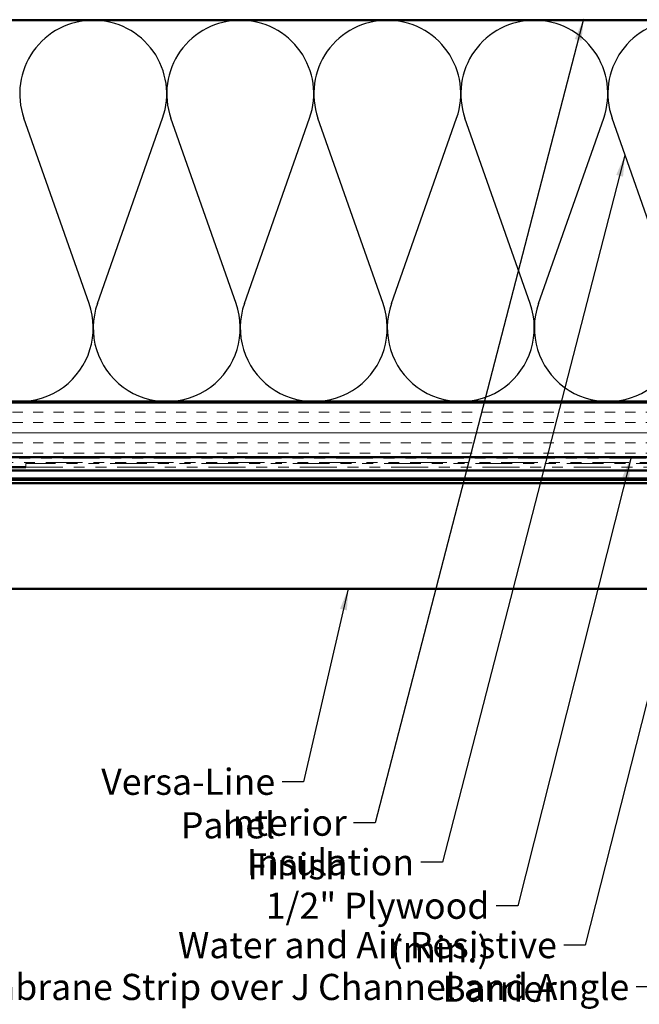
# Model space of a CAD drawing. Units: inches. Extents: x 0.6 to 33.4, y 0.6 to 21.4.
# Drawn here: x 6.8 to 12.5, y 7.7 to 16.7 of the extents above; entities that cross this region are included whole.
import ezdxf

# ---------------------------------------------------------------- set-up
doc = ezdxf.new("R2010")
doc.units = ezdxf.units.IN
doc.header["$LTSCALE"] = 2
doc.header["$MEASUREMENT"] = 0
doc.linetypes.add('DOUBLE_DASH_CHAIN', pattern=[1.2403, 0.6614, -0.0827, 0.1654, -0.0827, 0.1654, -0.0827])
for name, color, linetype, lineweight in [('Hatch (ANSI)', 7, 'Continuous', 18), ('Sketch Geometry (ANSI)', 7, 'Continuous', 25), ('Symbol (ANSI)', 7, 'Continuous', 25), ('Visible (ANSI)', 7, 'Continuous', 50)]:
    doc.layers.add(name, color=color, linetype=linetype, lineweight=lineweight)
doc.styles.add('Note Text (ANSI)', font='tahoma.ttf')
doc.dimstyles.new('Default (ANSI)$7', dxfattribs={"dimscale": 2, "dimtxt": 0.12, "dimasz": 0.098425, "dimexe": 0.125, "dimexo": 0.0625, "dimgap": 0.031496, "dimtad": 0, "dimtih": 1, "dimtoh": 1, "dimrnd": 1e-08, "dimzin": 4, "dimdsep": 46, "dimtxsty": 'Note Text (ANSI)', "dimcen": 0.09, "dimdle": 0.393701, "dimclrd": 256, "dimclre": 256, "dimclrt": 256, "dimadec": 0, "dimazin": 1, "dimtfac": 1, "dimtofl": 0, "dimtmove": 0, "dimatfit": 3, "dimfxl": 0, "dimtolj": 1, "dimtzin": 4, "dimlwd": -1, "dimlwe": -1, "dimarcsym": 0})

msp = doc.modelspace()

# ---------------------------------------------------------------- hatches: boundary and pattern name
at = {"layer": 'Hatch (ANSI)', "true_color": 0x804000}
h = msp.add_hatch(dxfattribs=at)
h.set_pattern_fill('INSUL', color=36, scale=0.75, style=0)
h.paths.add_polyline_path([(2.03768, 13.21451), (15.90981, 13.21451), (15.90981, 12.71451), (2.03768, 12.71451)])

# ---------------------------------------------------------------- linework, layer by layer
at = {"layer": 'Sketch Geometry (ANSI)', "color": 150, "true_color": 0x0080ff}
for p, q in [((7.45158, 14.12343), (6.85303, 15.82559)), ((7.52803, 14.12343), (8.12658, 15.82559)), ((8.80158, 14.12343), (8.20303, 15.82559)), ((8.87803, 14.12343), (9.47658, 15.82559)), ((10.15158, 14.12343), (9.55303, 15.82559)), ((10.22803, 14.12343), (10.82658, 15.82559)), ((11.50158, 14.12343), (10.90303, 15.82559)), ((11.57803, 14.12343), (12.17658, 15.82559)), ((12.85158, 14.12343), (12.25303, 15.82559))]:
    msp.add_line(p, q, dxfattribs=at)
for centre, start, end in [((7.48981, 16.04951), 90, 199.373902), ((7.48981, 16.04951), 340.626098, 90), ((8.83981, 16.04951), 90, 199.373902), ((8.83981, 16.04951), 340.626098, 90), ((10.18981, 16.04951), 90, 199.373902), ((10.18981, 16.04951), 340.626098, 90), ((11.53981, 16.04951), 90, 199.373902), ((11.53981, 16.04951), 340.626098, 90), ((12.88981, 16.04951), 90, 199.373902), ((6.81481, 13.89951), 160.626098, 19.373902), ((8.16481, 13.89951), 160.626098, 19.373902), ((9.51481, 13.89951), 160.626098, 19.373902), ((10.86481, 13.89951), 160.626098, 19.373902), ((12.21481, 13.89951), 160.626098, 19.373902)]:
    msp.add_arc(centre, 0.675, start, end, dxfattribs=at)
at = {"layer": 'Visible (ANSI)', "color": 150, "true_color": 0x0080ff}
for p, q in [((2.03768, 16.72451), (12.88981, 16.72451)), ((12.88981, 13.22451), (2.03768, 13.22451))]:
    msp.add_line(p, q, dxfattribs=at)
at = {"layer": 'Visible (ANSI)', "color": 36, "true_color": 0x804000}
for p, q in [((2.03768, 13.21451), (15.90981, 13.21451)), ((15.90981, 12.71451), (2.03768, 12.71451))]:
    msp.add_line(p, q, dxfattribs=at)
at = {"layer": 'Visible (ANSI)', "color": 30, "linetype": 'DOUBLE_DASH_CHAIN', "lineweight": 18, "ltscale": 0.254193, "true_color": 0xff8000}
for p, q in [((15.90981, 12.70451), (2.03768, 12.70451)), ((2.03768, 12.66451), (15.90981, 12.66451))]:
    msp.add_line(p, q, dxfattribs=at)
at = {"layer": 'Visible (ANSI)', "color": 30, "linetype": 'DOUBLE_DASH_CHAIN', "lineweight": 18, "ltscale": 0.255808, "true_color": 0xff8000}
for p, q in [((13.85215, 12.65451), (6.87204, 12.65451)), ((6.87204, 12.62251), (13.85215, 12.62251))]:
    msp.add_line(p, q, dxfattribs=at)
at = {"layer": 'Visible (ANSI)', "color": 30, "linetype": 'DOUBLE_DASH_CHAIN', "lineweight": 18, "ltscale": 0.004979, "true_color": 0xff8000}
msp.add_line((6.87204, 12.62251), (6.87204, 12.65451), dxfattribs=at)
at = {"layer": 'Visible (ANSI)', "color": 5, "true_color": 0x0000ff}
for p, q in [((6.87204, 12.62251), (2.03768, 12.62251)), ((13.89741, 12.59051), (2.03768, 12.59051)), ((14.43457, 12.51621), (2.03768, 12.51621)), ((2.03768, 12.50621), (15.32581, 12.50621)), ((15.32581, 12.47421), (2.03768, 12.47421)), ((15.32581, 11.50621), (2.03768, 11.50621))]:
    msp.add_line(p, q, dxfattribs=at)

# ---------------------------------------------------------------- texts
at = {"layer": 'Symbol (ANSI)', "char_height": 0.24, "attachment_point": 3, "style": 'Note Text (ANSI)'}
for s, insert, width in [('{Versa-Line Panel}', (9.16017, 9.85366), 2.4188654), ('{Interior Finish}', (9.81804, 9.47793), 2.0252188), ('{Insulation }', (10.43581, 9.11497), 1.5391896), ('{1/2" Plywood (min.)}', (11.12728, 8.71534), 2.9218152), ('{Water and Air Resistive Barrier }', (11.74666, 8.35406), 4.5679742), ('{Membrane Strip over J Channel and Angle Trim }', (12.41112, 7.9698), 6.997342)]:
    msp.add_mtext(s, dxfattribs=dict(at, insert=insert, width=width))

# ---------------------------------------------------------------- leaders
at = {"layer": 'Symbol (ANSI)', "annotation_type": 0, "has_hookline": 1, "hookline_direction": 1}
for points, text_width in [([(11.99144, 16.73451), (10.07788, 9.35793), (9.88103, 9.35793)], 1.98995), ([(12.37215, 15.48684), (10.69565, 8.99497), (10.4988, 8.99497)], 1.40083), ([(13.13064, 12.66451), (12.0065, 8.23406), (11.80965, 8.23406)], 4.45958), ([(12.42786, 12.71451), (11.38713, 8.59534), (11.19028, 8.59534)], 2.86872), ([(13.88229, 12.60563), (12.67096, 7.8498), (12.47411, 7.8498)], 6.85072), ([(14.49293, 12.49051), (13.22585, 7.52659), (13.029, 7.52659)], 4.05985), ([(15.57581, 12.3731), (14.13498, 6.76076), (13.93813, 6.76076)], 1.56056), ([(9.83197, 11.50621), (9.42001, 9.73366), (9.22316, 9.73366)], 2.39678), ([(15.78481, 11.43781), (14.4887, 6.36558), (14.29185, 6.36558)], 3.44236), ([(14.79299, 11.42351), (13.71455, 7.16364), (13.5177, 7.16364)], 1.38955)]:
    msp.add_leader(points, dimstyle='Default (ANSI)$7', override={"dimtad": 0}, dxfattribs=dict(at, text_width=text_width))

doc.saveas('drawing.dxf')
